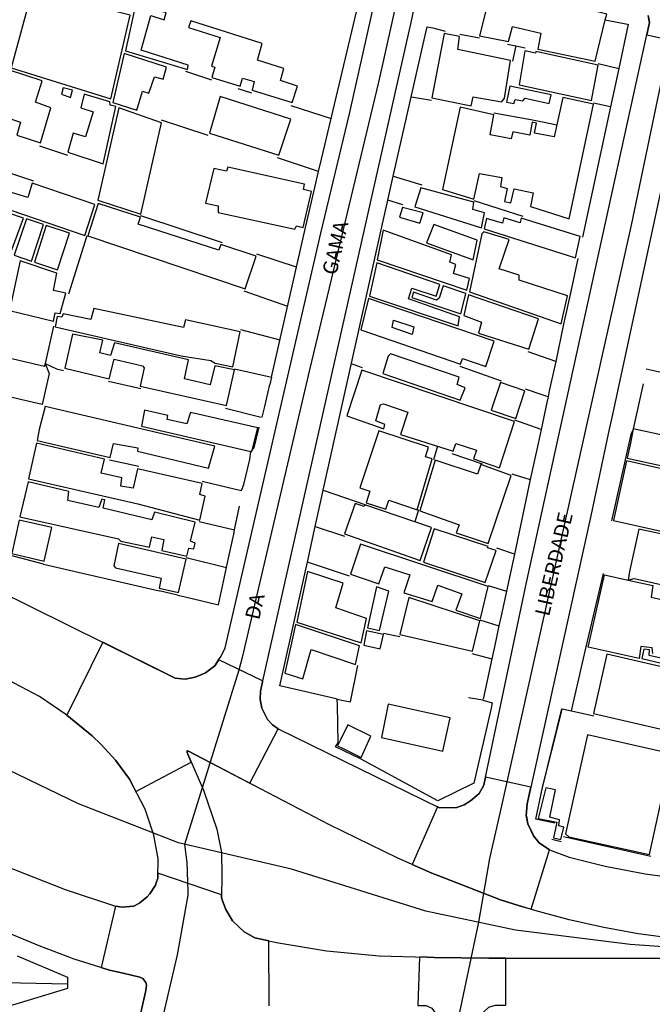
# Model space of a CAD drawing. Extents: x 174974 to 180702, y 1678039 to 1680463.
# Drawn here: x 178492 to 178600, y 1680053 to 1680222 of the extents above; entities that cross this region are included whole.
import ezdxf
from ezdxf.enums import TextEntityAlignment as Align

# ---------------------------------------------------------------- set-up
doc = ezdxf.new("R2010")
doc.units = 0
doc.header["$MEASUREMENT"] = 0
doc.layers.get('0').update_dxf_attribs({"linetype": 'CONTINUOUS'})
for name, color, linetype in [('V-CANTEIRO', 101, 'CONTINUOUS'), ('V-CRUZAMENTO', 1, 'CONTINUOUS'), ('V-EDIFICACAO', 2, 'CONTINUOUS'), ('V-EIXO_DE_LOGRADOURO', 3, 'CONTINUOUS'), ('V-LOTE', 11, 'CONTINUOUS'), ('V-NOME_DOS_LOGRADOUROS', 7, 'CONTINUOUS'), ('V-QUADRA', 6, 'CONTINUOUS'), ('V-TESTADA', 6, 'CONTINUOUS')]:
    doc.layers.add(name, color=color, linetype=linetype)

# ---------------------------------------------------------------- blocks, each defined once
blk = doc.blocks.new('872AIVP_img_geo')
at = {"layer": 'V-CANTEIRO'}
for points in [[(180329.51, 1676311.51), (180323.29, 1676295.67), (180320.42, 1676287.1), (180320.25, 1676285.93), (180320.44, 1676283.98), (180320.57, 1676283.72), (180320.98, 1676282.92), (180322, 1676281.68), (180322.53, 1676281.18), (180324.02, 1676280.26), (180324.44, 1676280.12), (180325.24, 1676279.84), (180328.5, 1676279.8), (180332.59, 1676280.54), (180337.04, 1676281.99), (180342.16, 1676284.68), (180345.37, 1676287.09), (180348.08, 1676289.5), (180349.57, 1676291.09), (180353.09, 1676295.41), (180356.26, 1676300.08), (180359.71, 1676306.55)], [(180314.13, 1676186.01), (180315.72, 1676197.73), (180316.8, 1676203.61), (180318.09, 1676209.49), (180319.7, 1676215.37), (180320.57, 1676218.18), (180321.52, 1676221.25), (180325.61, 1676231.8), (180326.06, 1676232.97), (180328.63, 1676238.81), (180334.34, 1676250.49), (180340.5, 1676262.27), (180346.94, 1676274.6), (180346.94, 1676274.68), (180346.94, 1676274.81), (180346.72, 1676274.84), (180346.52, 1676274.76), (180340.28, 1676272.05), (180333.61, 1676269.75), (180329.59, 1676268.97), (180325.74, 1676268.87), (180321.93, 1676268.98), (180321.34, 1676268.77), (180319.84, 1676268.23), (180318.59, 1676267.46), (180317.92, 1676267.05), (180316.06, 1676265.1), (180315.03, 1676263.23), (180314.2, 1676259.58), (180312.77, 1676250.98), (180311.94, 1676241.99), (180311.68, 1676233.71), (180311.64, 1676232.61), (180311.55, 1676223.23), (180311.55, 1676219.2), (180311.51, 1676186.08)]]:
    blk.add_lwpolyline(points, dxfattribs=at)
at = {"layer": 'V-CRUZAMENTO', "linetype": 'Continuous', "flags": 128}
for points in [[(180365.56, 1676289.24), (180353.09, 1676295.41), (180349.57, 1676291.09), (180348.08, 1676289.5), (180345.37, 1676287.09), (180342.16, 1676284.68), (180340.06, 1676283.58), (180345.04, 1676274.12), (180346.71, 1676274.84), (180347.04, 1676274.8), (180341.46, 1676264.11), (180350.76, 1676259.25), (180351.45, 1676260.23), (180352.35, 1676261.09), (180354.28, 1676262.08), (180355.84, 1676262.33), (180357.19, 1676262.29), (180358.77, 1676261.97), (180358.94, 1676261.94), (180362.57, 1676269.42), (180361.55, 1676270.08), (180360.31, 1676271.71), (180360.1, 1676272.22), (180359.6, 1676273.48), (180359.26, 1676275.18), (180359.44, 1676276.88)], [(180338.45, 1676226.36), (180337.74, 1676227.49), (180337.32, 1676228.71), (180337.23, 1676231.67), (180337.41, 1676232.04), (180327.56, 1676236.38), (180326.06, 1676232.97), (180325.61, 1676231.8), (180321.52, 1676221.25), (180320.57, 1676218.18), (180319.9, 1676216.01), (180330.07, 1676212.86), (180331.26, 1676214.63), (180332.47, 1676215.62), (180334.5, 1676216.56), (180335.94, 1676216.85), (180337.94, 1676216.67), (180340.76, 1676216.05), (180342.47, 1676223.81), (180341.12, 1676224.09), (180339.71, 1676224.91), (180339.35, 1676225.32)], [(180311.64, 1676232.61), (180311.68, 1676233.71), (180311.72, 1676235.12), (180303.45, 1676235.38), (180303.45, 1676233.95), (180302.97, 1676232.99), (180302.16, 1676232.43), (180301.45, 1676232.36), (180300.35, 1676232.59), (180298.73, 1676224.92), (180300.11, 1676224.62), (180302.3, 1676224.15), (180303.13, 1676223.23), (180303.49, 1676222.13), (180303.49, 1676220.79), (180303.49, 1676220.34), (180311.55, 1676220.33), (180311.55, 1676223.23)]]:
    blk.add_lwpolyline(points, close=True, dxfattribs=at)
for points in [[(180303.41, 1676260.83), (180314.49, 1676260.85), (180315.03, 1676263.23), (180316.06, 1676265.1), (180317.92, 1676267.05), (180318.59, 1676267.46), (180319.84, 1676268.23), (180321.34, 1676268.77), (180321.93, 1676268.98), (180322.36, 1676268.97), (180326.07, 1676279.83), (180325.24, 1676279.84), (180324.44, 1676280.12), (180324.02, 1676280.26), (180322.53, 1676281.18), (180322, 1676281.68), (180320.98, 1676282.92), (180320.57, 1676283.72), (180320.44, 1676283.98), (180320.25, 1676285.93), (180320.42, 1676287.1), (180309.93, 1676289.51), (180309.49, 1676288.1), (180308.95, 1676285.75), (180308.3, 1676282.89), (180308.03, 1676282.39), (180307.4, 1676281.9), (180306.9, 1676281.76), (180306.02, 1676281.9), (180302.24, 1676282.74)], [(180472.72, 1676196.03), (180471.54, 1676195.78), (180469.41, 1676196.25), (180467.76, 1676188.73), (180468.61, 1676188.57), (180468.8, 1676188.49), (180469.82, 1676188.08), (180470.53, 1676187.4), (180471.06, 1676186.52), (180471.11, 1676185.74), (180470.69, 1676183.98), (180470.5, 1676183.16), (180478.14, 1676181.55)]]:
    blk.add_lwpolyline(points, dxfattribs=at)
at = {"layer": 'V-EDIFICACAO'}
for points in [[(180439.33, 1676326.34), (180431.93, 1676305.06), (180438.08, 1676302.79), (180445.46, 1676324.38), (180439.33, 1676326.34)], [(180435.12, 1676292.32), (180440.44, 1676290.6), (180444.07, 1676301.3), (180441.63, 1676302.05), (180442.84, 1676306.15), (180445.47, 1676305.35), (180446.17, 1676307.65), (180444.76, 1676308.1), (180446.77, 1676314.82), (180448.35, 1676314.34), (180451.08, 1676322.65), (180445.98, 1676324.19), (180435.12, 1676292.32)], [(180454.47, 1676303.34), (180452.25, 1676303.94), (180450.94, 1676299.91), (180456.92, 1676298.15), (180457.91, 1676300.77), (180461.56, 1676299.62), (180463.37, 1676305.2), (180463.09, 1676305.34), (180463.67, 1676307.33), (180461.66, 1676308), (180461.53, 1676308.36), (180462.94, 1676312.74), (180465.25, 1676312.1), (180467.42, 1676319.11), (180460.47, 1676321.09), (180454.47, 1676303.34)], [(180380.71, 1676304.8), (180379.4, 1676299.27), (180385.16, 1676297.99), (180386.41, 1676303.56), (180380.71, 1676304.8)], [(180422.27, 1676305.19), (180420.47, 1676297.68), (180421.89, 1676297.38), (180421.76, 1676296.52), (180425.28, 1676295.59), (180425.73, 1676297.7), (180428.7, 1676297.09), (180430.81, 1676303.36), (180422.27, 1676305.19)], [(180463.8, 1676304.93), (180458.49, 1676287.88), (180472.82, 1676284.58), (180477.05, 1676301.35), (180463.8, 1676304.93)], [(180387.02, 1676303.43), (180383.27, 1676286.54), (180382.86, 1676286.18), (180381.8, 1676281.26), (180383.56, 1676280.87), (180383.11, 1676278.79), (180381.23, 1676279.15), (180380.3, 1676274.89), (180381.64, 1676274.54), (180381.51, 1676273.67), (180382.5, 1676273.45), (180382.82, 1676274.25), (180386.12, 1676273.48), (180387.78, 1676280.43), (180386.5, 1676280.84), (180388.46, 1676289.19), (180389.93, 1676288.9), (180390.02, 1676289.42), (180388.62, 1676289.93), (180389.8, 1676295.24), (180391.34, 1676295.05), (180393, 1676301.99), (180387.02, 1676303.43)], [(180431.74, 1676304.39), (180430.75, 1676301.45), (180436.99, 1676299.37), (180437.95, 1676302.28), (180431.74, 1676304.39)], [(180393.48, 1676301.96), (180389.22, 1676283.24), (180386.42, 1676272.65), (180390.55, 1676271.74), (180390.82, 1676272.65), (180392.68, 1676272.28), (180395.24, 1676283.3), (180391.88, 1676284.07), (180392.23, 1676286.15), (180393.67, 1676285.99), (180394.5, 1676289.54), (180396.84, 1676288.97), (180399.62, 1676300.58), (180393.48, 1676301.96)], [(180398.79, 1676283.27), (180398.21, 1676283.34), (180395.3, 1676271.15), (180399.11, 1676270.09), (180405.89, 1676299.11), (180401.96, 1676300.13), (180400.05, 1676300.47), (180397.13, 1676287.98), (180399.56, 1676287.43), (180398.79, 1676283.27)], [(180430.56, 1676300.93), (180429.25, 1676297), (180435.52, 1676294.95), (180436.83, 1676298.92), (180430.56, 1676300.93)], [(180414.56, 1676275.85), (180413.73, 1676270.76), (180413.28, 1676270.06), (180412.66, 1676267.03), (180418.63, 1676265.74), (180420.7, 1676275.11), (180419.36, 1676275.43), (180422.66, 1676290.76), (180420.74, 1676291.27), (180421.73, 1676296.04), (180421.15, 1676296.23), (180421.28, 1676297.03), (180419.52, 1676297.38), (180414.56, 1676275.85)], [(180459.29, 1676296.33), (180458.71, 1676294.79), (180459.96, 1676294.41), (180460.38, 1676296.01), (180459.29, 1676296.33)], [(180412.42, 1676295.75), (180410.62, 1676288.15), (180413.95, 1676287.3), (180412.83, 1676282.47), (180412.48, 1676282.19), (180409.37, 1676282.85), (180406.02, 1676268.11), (180412.12, 1676266.75), (180412.8, 1676270.12), (180409.57, 1676270.92), (180410.6, 1676275.27), (180413.86, 1676274.57), (180416.77, 1676287.27), (180414.59, 1676287.94), (180415.07, 1676289.74), (180417.19, 1676289.22), (180418.24, 1676294.44), (180412.42, 1676295.75)], [(180451.96, 1676292.2), (180452.63, 1676294.31), (180449.37, 1676295.24), (180447.39, 1676289.16), (180457.15, 1676287.02), (180457.43, 1676287.98), (180457.95, 1676288.07), (180459.26, 1676292.42), (180456.95, 1676293.03), (180456.25, 1676290.89), (180451.96, 1676292.2)], [(180426.02, 1676264.91), (180431.61, 1676263.02), (180433.58, 1676269.06), (180432.59, 1676269.42), (180437.05, 1676283.18), (180438.27, 1676282.78), (180440.6, 1676290.06), (180435.04, 1676291.82), (180426.02, 1676264.91)], [(180441.15, 1676290.09), (180438.78, 1676282.73), (180454.39, 1676279.24), (180456.95, 1676286.5), (180441.15, 1676290.09)], [(180378.6, 1676287.34), (180378.28, 1676287.05), (180376.51, 1676279.29), (180374.83, 1676279.63), (180374.09, 1676276.33), (180379.75, 1676275.02), (180382.44, 1676286.54), (180378.6, 1676287.34)], [(180457.85, 1676287.53), (180456.54, 1676283.43), (180459.77, 1676282.44), (180459.48, 1676281.35), (180462.26, 1676280.39), (180461.85, 1676278.95), (180463.9, 1676278.35), (180466.23, 1676285.61), (180457.85, 1676287.53)], [(180466.68, 1676285.38), (180463.51, 1676274.79), (180464.25, 1676274.63), (180466.81, 1676282.7), (180472.73, 1676281.03), (180471.99, 1676278.73), (180473.17, 1676278.41), (180474.81, 1676283.62), (180466.68, 1676285.38)], [(180398.19, 1676263.92), (180398.15, 1676263.76), (180402.25, 1676262.73), (180404.84, 1676274.25), (180402.92, 1676274.86), (180403.65, 1676278.22), (180404.32, 1676278.15), (180405.25, 1676282.12), (180402.53, 1676282.66)], [(180464.09, 1676270.64), (180463.93, 1676270.09), (180462.15, 1676270.59), (180460.65, 1676265.79), (180462.04, 1676265.36), (180461.43, 1676263.37), (180459.96, 1676263.72), (180457.85, 1676256.88), (180460.66, 1676255.98), (180461.62, 1676258.86), (180463.7, 1676258.32), (180465.11, 1676262.8), (180467.93, 1676262), (180471.8, 1676274.22), (180470.71, 1676274.57), (180468.95, 1676269.16), (180464.09, 1676270.64)], [(180440.64, 1676271.69), (180440.19, 1676269.52), (180439.04, 1676269.52), (180436.19, 1676256.43), (180436.77, 1676256.11), (180436.48, 1676254.99), (180442.65, 1676253.55), (180442.97, 1676254.96), (180443.88, 1676254.76), (180446.78, 1676267.88), (180446.14, 1676268.11), (180446.56, 1676270.28), (180440.64, 1676271.69)], [(180452.63, 1676271.02), (180448.83, 1676259.15), (180455.03, 1676257.13), (180458.87, 1676269.16), (180452.63, 1676271.02)], [(180360.27, 1676258.13), (180359.28, 1676255.05), (180364.3, 1676253.61), (180361.74, 1676246.06), (180364.97, 1676245.39), (180368.59, 1676256.3), (180360.27, 1676258.13)], [(180369, 1676256.08), (180365.45, 1676245.1), (180369.61, 1676244.14), (180371.44, 1676249.42), (180375.66, 1676248.18), (180377.67, 1676254.25), (180369, 1676256.08)], [(180347.86, 1676249.12), (180347.37, 1676248.13), (180345.85, 1676245.09), (180349.49, 1676243.41), (180351.44, 1676247.36), (180348.87, 1676248.63), (180347.86, 1676249.12)], [(180384.08, 1676247.9), (180379.53, 1676234.99), (180385.16, 1676233.04), (180389.03, 1676244.47), (180388.76, 1676244.58), (180389.26, 1676246.13), (180384.08, 1676247.9)], [(180401.09, 1676238.35), (180398.24, 1676229.33), (180399.56, 1676228.92), (180398.4, 1676225.37), (180396.9, 1676225.87), (180395.4, 1676221.4), (180403.33, 1676218.84), (180412.07, 1676244.94), (180404.26, 1676247.5), (180402.08, 1676241.2), (180402.82, 1676241.01), (180403.4, 1676242.58), (180406.21, 1676241.75), (180406.34, 1676241.27), (180404.9, 1676237.11), (180401.09, 1676238.35)], [(180377.23, 1676246.9), (180375.53, 1676242.03), (180378.47, 1676241.04), (180377.1, 1676236.75), (180373.99, 1676237.78), (180372.55, 1676232.95), (180375.34, 1676231.99), (180373.83, 1676227.89), (180371.05, 1676228.88), (180369.64, 1676224.69), (180375.08, 1676223.37), (180382.34, 1676245.2), (180377.23, 1676246.9)], [(180365.07, 1676244.62), (180364.43, 1676241.81), (180366.89, 1676241.27), (180367.5, 1676244.14), (180365.07, 1676244.62)], [(180368.04, 1676243.98), (180367.56, 1676241.94), (180374.31, 1676240.37), (180375.02, 1676242.48), (180368.04, 1676243.98)], [(180391.96, 1676245.28), (180391.37, 1676243.58), (180389.4, 1676244.2), (180388.3, 1676240.88), (180389.83, 1676240.37), (180388.18, 1676235.52), (180396.9, 1676232.92), (180397.24, 1676234.1), (180398.92, 1676233.59), (180401.73, 1676242.07), (180391.96, 1676245.28)], [(180418.98, 1676245.11), (180413.14, 1676228.07), (180414.08, 1676227.74), (180412.73, 1676223.79), (180417.03, 1676222.36), (180424.32, 1676243.82), (180418.98, 1676245.11)], [(180424.74, 1676243.67), (180419.68, 1676228.47), (180421.22, 1676228.24), (180424.26, 1676237.01), (180426.11, 1676236.43), (180424.74, 1676232.24), (180426.72, 1676231.64), (180430.46, 1676242.39), (180424.74, 1676243.67)], [(180430.97, 1676242.35), (180425.76, 1676227.03), (180427.78, 1676226.58), (180428.64, 1676229.3), (180430.17, 1676228.92), (180430.56, 1676229.94), (180431.81, 1676229.62), (180436, 1676241.3), (180430.97, 1676242.35)], [(180349.26, 1676241.59), (180346.96, 1676231.12), (180352.62, 1676229.84), (180354.96, 1676240.47), (180349.26, 1676241.59)], [(180406.98, 1676228.15), (180409.09, 1676227.28), (180409.64, 1676228.69), (180410.88, 1676228.34), (180414.88, 1676240.08), (180414.5, 1676240.47), (180411.52, 1676241.36), (180406.98, 1676228.15)], [(180419.36, 1676239.79), (180420.64, 1676239.53), (180419.52, 1676236.06), (180418.19, 1676236.38), (180419.36, 1676239.79)], [(180366.86, 1676238.45), (180364.01, 1676226.04), (180369.2, 1676224.79), (180373.19, 1676236.95), (180366.86, 1676238.45)], [(180437.21, 1676235.03), (180438.97, 1676234.48), (180439.9, 1676238.03), (180438.27, 1676238.51), (180437.21, 1676235.03)], [(180421.7, 1676228.02), (180425.18, 1676227.19), (180426.5, 1676231.06), (180424.38, 1676231.73), (180424.06, 1676232.21), (180425.44, 1676236.11), (180424.51, 1676236.4), (180421.7, 1676228.02)], [(180440, 1676235.89), (180436.45, 1676224.53), (180438.97, 1676224.02), (180439.58, 1676226), (180440.8, 1676225.84), (180443.29, 1676234.87), (180440, 1676235.89)], [(180379.27, 1676234.42), (180375.79, 1676223.86), (180381.23, 1676222.01), (180381.69, 1676223.46), (180381.96, 1676223.38), (180384.97, 1676232.6), (180379.27, 1676234.42)], [(180385.61, 1676228.34), (180384.26, 1676228.85), (180382.44, 1676223.35), (180394.05, 1676219.45), (180395.95, 1676224.6), (180394.3, 1676225.18), (180396.72, 1676232.45), (180388.05, 1676235.07), (180385.61, 1676228.34)], [(180433.85, 1676233.88), (180430.97, 1676225.91), (180434.33, 1676225.27), (180437.02, 1676232.63), (180433.85, 1676233.88)], [(180458.67, 1676233.02), (180457.27, 1676226.26), (180458.84, 1676225.94), (180457.98, 1676221.01), (180458.62, 1676220.6), (180465.02, 1676219.57), (180466.94, 1676228.53), (180469.14, 1676228.28), (180469.65, 1676230.87), (180458.67, 1676233.02)], [(180445.02, 1676221.01), (180443.52, 1676221.27), (180443.16, 1676220.09), (180440.92, 1676220.57), (180440.73, 1676219.48), (180443.1, 1676218.9), (180442.4, 1676215.67), (180440.06, 1676216.15), (180437.98, 1676209.53), (180457.55, 1676205.35), (180458.71, 1676210.58), (180451.99, 1676212.09), (180452.63, 1676215.46), (180454.35, 1676215.12), (180454.47, 1676215.82), (180452.27, 1676216.24), (180452.83, 1676219.16), (180451.67, 1676219.41), (180452.31, 1676223.03), (180455.77, 1676222.37), (180457.07, 1676228.13), (180443, 1676231.19), (180441.34, 1676225.84), (180445.72, 1676224.85), (180445.02, 1676221.01)], [(180420.32, 1676224.5), (180418.43, 1676225.01), (180415.68, 1676216.41), (180420.86, 1676214.74), (180424.99, 1676226.74), (180421.44, 1676227.51), (180420.32, 1676224.5)], [(180425.47, 1676226.55), (180420.02, 1676210.87), (180424.8, 1676209.82), (180427.46, 1676218.07), (180428.32, 1676218.04), (180429.41, 1676221.49), (180434.43, 1676219.8), (180435.77, 1676224.12), (180435.39, 1676224.44), (180425.47, 1676226.55)], [(180431.3, 1676208.43), (180434.96, 1676207.63), (180438.07, 1676217.7), (180437.31, 1676217.89), (180438.13, 1676220.67), (180437.21, 1676220.94), (180438.01, 1676223.67), (180436.25, 1676224.05), (180431.3, 1676208.43)], [(180472.01, 1676203.34), (180472.98, 1676203.1), (180477.94, 1676222.71), (180469.27, 1676224.85), (180468.28, 1676219.89), (180470.87, 1676219.22), (180469.72, 1676214.39), (180466.97, 1676214.87), (180464.92, 1676205.08)], [(180405.22, 1676222.87), (180403.81, 1676218.65), (180408.55, 1676217.11), (180409.96, 1676221.24), (180405.22, 1676222.87)], [(180457.91, 1676220.21), (180457.69, 1676219), (180458.39, 1676218.74), (180458.14, 1676217.43), (180458.59, 1676217.05), (180457.66, 1676212.92), (180459.16, 1676212.6), (180460.63, 1676219.67), (180457.91, 1676220.21)], [(180460.86, 1676218.07), (180458.2, 1676205.69), (180464.22, 1676204.57), (180466.56, 1676215.19), (180466.31, 1676215.26), (180466.68, 1676217.11), (180460.86, 1676218.07)], [(180335.41, 1676214.81), (180334.77, 1676211.64), (180332.12, 1676212.22), (180331.8, 1676210.97), (180333.94, 1676210.42), (180334.19, 1676211.29), (180335.19, 1676211.19), (180335.63, 1676212.82), (180340.34, 1676211.83), (180340.66, 1676213.53), (180335.41, 1676214.81)], [(180332.82, 1676210.14), (180332.31, 1676209.59), (180329.24, 1676195.77), (180346.48, 1676192.03), (180349.71, 1676206.39), (180332.82, 1676210.14)], [(180353.36, 1676205.34), (180350.26, 1676191.8), (180360.4, 1676189.53), (180363.5, 1676203.07), (180353.36, 1676205.34)], [(180386.4, 1676201.93), (180384.33, 1676192.76), (180385.61, 1676192.44), (180385.13, 1676189.82), (180383.72, 1676189.98), (180381.48, 1676179.49), (180391.43, 1676177.05), (180396.58, 1676199.71), (180386.4, 1676201.93)], [(180399.59, 1676199.03), (180397.06, 1676199.61), (180394.82, 1676189.47), (180398.79, 1676188.6), (180399.53, 1676191.84), (180400.55, 1676191.71), (180402.05, 1676198.55), (180399.59, 1676199.03)], [(180361.49, 1676184.86), (180362.45, 1676188.48), (180361.68, 1676188.76), (180363.28, 1676195.83), (180364.24, 1676195.8), (180364.36, 1676196.76), (180362.76, 1676197.11), (180359.63, 1676183.9), (180366.57, 1676182.4), (180366.96, 1676183.58), (180361.49, 1676184.86)]]:
    blk.add_lwpolyline(points, close=True, dxfattribs=at)
for points in [[(180363.63, 1676195.23), (180364.59, 1676195.32), (180364.84, 1676197.24), (180362.8, 1676197.56), (180364.48, 1676205.27), (180364.7, 1676206.27), (180365.7, 1676206.04), (180377.07, 1676203.45), (180376.19, 1676199.41), (180376.44, 1676198.41), (180374.15, 1676188)], [(180383.85, 1676192.8), (180384.9, 1676197.63), (180377.66, 1676199.19), (180376.19, 1676199.41), (180375.27, 1676195.2), (180373.26, 1676195.52), (180371.34, 1676186.97)]]:
    blk.add_lwpolyline(points, dxfattribs=at)
at = {"layer": 'V-EIXO_DE_LOGRADOURO'}
for points in [[(180284.37, 1676854.4), (180284.44, 1676853.39), (180285.09, 1676844.08), (180292.81, 1676732.77), (180293.41, 1676724.19), (180293.46, 1676723.45), (180293.84, 1676716.64), (180298.83, 1676626.95), (180299.27, 1676618.91), (180299.48, 1676615.2), (180299.76, 1676610.38), (180306.57, 1676495.08), (180307.33, 1676474.47), (180307.33, 1676473.64), (180307.33, 1676464.91), (180307.33, 1676456.23), (180307.33, 1676438.8), (180307.84, 1676403.64), (180308.03, 1676377.63), (180308.09, 1676368.99), (180308.06, 1676360.33), (180307.98, 1676335.4), (180307.16, 1676295.3)], [(180313.1, 1675982.67), (180312.61, 1676039.13), (180312.86, 1676061.19), (180312.37, 1676116.88), (180312.87, 1676144.88), (180312.87, 1676184.48), (180313.86, 1676199.11), (180316.34, 1676218.68), (180319.57, 1676234.05), (180326.77, 1676257), (180331.23, 1676276.33), (180337.93, 1676293.43), (180345.4, 1676308.93)], [(180708.25, 1676186.36), (180707.24, 1676186.7), (180682.76, 1676192.05), (180633.56, 1676203.57), (180492.89, 1676235.08), (180487.49, 1676236.29), (180481.82, 1676237.56), (180461.36, 1676242.14), (180412.16, 1676253.92), (180362.96, 1676265.44), (180360.79, 1676266), (180330.99, 1676275.29), (180327.9, 1676274.88), (180322.96, 1676274.72), (180322.29, 1676274.7), (180312.08, 1676276.51), (180299.37, 1676279.48)], [(180708.32, 1676141.07), (180707.32, 1676141.11), (180618.13, 1676160.45), (180600.28, 1676164.07), (180546.41, 1676175.56), (180492.23, 1676187.35), (180482.31, 1676189.43), (180476.22, 1676190.7), (180470.21, 1676191.96), (180436.88, 1676198.93), (180337.58, 1676221.11), (180328.58, 1676223.12), (180317.67, 1676225.02), (180300.11, 1676228.74), (180270.64, 1676234.97), (180239.91, 1676241.71), (180225.85, 1676245.2), (180217.76, 1676246.53), (180203.86, 1676249.45), (180166.83, 1676257.81), (180162.13, 1676258.87), (180160, 1676259.25), (180158.99, 1676259.43)]]:
    blk.add_lwpolyline(points, dxfattribs=at)
at = {"layer": 'V-LOTE'}
for p, q in [((180406.24, 1676299.59), (180412.9, 1676328.67)), ((180415.24, 1676309.89), (180412.77, 1676299.23)), ((180445.85, 1676305.21), (180444.47, 1676301.09)), ((180450.47, 1676300.08), (180448.86, 1676295.27)), ((180378.93, 1676299.39), (180374.38, 1676279.64)), ((180413.25, 1676299.12), (180412.77, 1676299.23)), ((180419.6, 1676297.65), (180413.25, 1676299.12)), ((180435.05, 1676292), (180425.08, 1676295.14)), ((180396.78, 1676288.1), (180395.67, 1676283.09)), ((180410.22, 1676288.25), (180408.96, 1676282.77)), ((180438.54, 1676282.8), (180433.92, 1676268.83)), ((180452.24, 1676271.21), (180454.82, 1676279.24)), ((180380.06, 1676275.01), (180378.37, 1676268.09)), ((180461.7, 1676270.63), (180463.14, 1676275.05)), ((180386.22, 1676272.76), (180384.77, 1676266.72)), ((180371.95, 1676269.48), (180378.37, 1676268.09)), ((180378.37, 1676268.09), (180379.93, 1676267.75)), ((180405.57, 1676268.26), (180404.06, 1676262.16)), ((180384.07, 1676266.87), (180384.77, 1676266.72)), ((180384.77, 1676266.72), (180388.83, 1676265.86)), ((180412.29, 1676266.73), (180410.93, 1676260.64)), ((180460.27, 1676266.14), (180459.49, 1676263.82)), ((180419.05, 1676265.71), (180417.28, 1676259.01)), ((180425.63, 1676265.12), (180423.03, 1676257.69)), ((180432, 1676262.98), (180429.78, 1676256.18)), ((180404.03, 1676262.02), (180405.87, 1676261.56)), ((180410.87, 1676260.4), (180409.65, 1676260.71)), ((180410.92, 1676260.6), (180410.87, 1676260.4)), ((180410.87, 1676260.4), (180436.49, 1676254.61)), ((180446.07, 1676252.35), (180448.39, 1676259.37)), ((180457.36, 1676257.11), (180455.13, 1676250.21)), ((180376.86, 1676247.06), (180379.25, 1676254.28)), ((180377.77, 1676254.61), (180379.25, 1676254.28)), ((180379.25, 1676254.28), (180385.36, 1676252.92)), ((180385.36, 1676252.92), (180383.72, 1676247.94)), ((180385.36, 1676252.92), (180390.46, 1676251.79)), ((180442.61, 1676253.17), (180446.07, 1676252.35)), ((180446.07, 1676252.35), (180448.16, 1676251.86)), ((180391.56, 1676251.55), (180389.07, 1676244.28)), ((180390.46, 1676251.79), (180391.56, 1676251.55)), ((180391.56, 1676251.55), (180419.17, 1676245.42)), ((180448.16, 1676251.86), (180455.13, 1676250.21)), ((180348.15, 1676248.98), (180348.36, 1676248.99)), ((180412.51, 1676244.84), (180413.16, 1676246.72)), ((180367.13, 1676241.24), (180366.55, 1676238.44)), ((180436.06, 1676241.68), (180441.16, 1676240.53)), ((180440.35, 1676237.96), (180441.16, 1676240.53)), ((180441.16, 1676240.53), (180445.27, 1676239.6)), ((180445.27, 1676239.6), (180443.78, 1676234.71)), ((180388.18, 1676235.28), (180386.13, 1676235.9)), ((180458.82, 1676236.49), (180458.25, 1676233.07)), ((180399.08, 1676232.04), (180396.76, 1676232.7)), ((180397.84, 1676229.6), (180396.06, 1676224.39)), ((180412.78, 1676228.2), (180410.28, 1676221.17)), ((180469.57, 1676228.21), (180468.9, 1676224.85)), ((180355.63, 1676224.27), (180356.08, 1676226.72)), ((180363.62, 1676226.18), (180362.7, 1676222.75)), ((180441.08, 1676225.83), (180438.41, 1676217.42)), ((180362.7, 1676222.75), (180355.85, 1676224.22)), ((180369.41, 1676224.8), (180368.37, 1676221.53)), ((180364.79, 1676222.3), (180362.7, 1676222.75)), ((180368.37, 1676221.53), (180364.79, 1676222.3)), ((180375.29, 1676223.34), (180374.31, 1676220.26)), ((180456.11, 1676222.39), (180454.94, 1676216.06)), ((180370.05, 1676221.17), (180368.37, 1676221.53)), ((180374.31, 1676220.26), (180370.05, 1676221.17)), ((180380.65, 1676218.89), (180381.64, 1676221.89)), ((180377.22, 1676219.63), (180374.31, 1676220.26)), ((180380.65, 1676218.89), (180377.22, 1676219.63)), ((180393.37, 1676216.16), (180380.65, 1676218.89)), ((180394.38, 1676219.34), (180393.37, 1676216.16)), ((180401.96, 1676214.32), (180403.55, 1676218.83)), ((180467.55, 1676218.66), (180464.91, 1676219.21)), ((180467.55, 1676218.66), (180467.2, 1676217.05)), ((180467.85, 1676220.05), (180467.55, 1676218.66)), ((180399.55, 1676214.84), (180393.37, 1676216.16)), ((180413.59, 1676211.82), (180415.21, 1676216.54)), ((180401.96, 1676214.32), (180399.55, 1676214.84)), ((180354.16, 1676210.7), (180353.82, 1676209.13)), ((180419.93, 1676210.46), (180413.59, 1676211.82)), ((180353.82, 1676209.13), (180353, 1676205.32)), ((180353.78, 1676209.14), (180353.82, 1676209.13)), ((180353.82, 1676209.13), (180364.79, 1676206.63)), ((180457.1, 1676202.45), (180434.81, 1676207.25)), ((180457.1, 1676202.45), (180457.73, 1676205.38)), ((180464.53, 1676204.57), (180463.7, 1676201.03)), ((180463.7, 1676201.03), (180457.1, 1676202.45)), ((180472.01, 1676203.34), (180471.27, 1676199.52)), ((180471.24, 1676199.41), (180463.7, 1676201.03)), ((180412.3, 1676196.35), (180411.41, 1676192.24))]:
    blk.add_line(p, q, dxfattribs=at)
for points in [[(180413.25, 1676299.12), (180411.51, 1676298.4), (180406.24, 1676299.59)], [(180413.25, 1676299.12), (180412.3, 1676297.18), (180412.04, 1676295.96)], [(180412.77, 1676299.23), (180412.76, 1676299.18), (180413.25, 1676299.12)], [(180373.62, 1676276.45), (180373.37, 1676275.42), (180371.95, 1676269.48)], [(180393.08, 1676272.24), (180391.79, 1676266.78), (180391.49, 1676265.53)], [(180391.49, 1676265.53), (180392.55, 1676265.13), (180396.79, 1676264.09), (180398.19, 1676263.92)], [(180355.83, 1676249.2), (180356.05, 1676250.12), (180358.13, 1676259.01), (180360.4, 1676258.46)], [(180348.36, 1676248.99), (180354.81, 1676249.15), (180355.83, 1676249.2)], [(180355.83, 1676249.2), (180355.61, 1676248.12), (180355.37, 1676246.91), (180361.59, 1676245.64)], [(180455.13, 1676250.21), (180494.07, 1676240.99), (180495.04, 1676240.76)], [(180355.19, 1676222.67), (180354.26, 1676222.88), (180341.47, 1676225.83), (180338.46, 1676231.97), (180345.62, 1676245.19)], [(180445.27, 1676239.6), (180469.85, 1676234.03), (180470.78, 1676233.82)], [(180470.78, 1676233.82), (180470.6, 1676232.8), (180470.07, 1676230.73)], [(180355.63, 1676224.27), (180355.49, 1676223.65), (180355.19, 1676222.67)], [(180407.5, 1676213.13), (180407.88, 1676214.13), (180408.84, 1676216.98)], [(180454.94, 1676216.06), (180454.54, 1676214.06), (180454.05, 1676211.63)], [(180340.72, 1676214.08), (180354.18, 1676210.79), (180354.16, 1676210.7)], [(180407.5, 1676213.13), (180406.54, 1676213.34), (180401.96, 1676214.32)], [(180413.59, 1676211.82), (180408.54, 1676212.91), (180407.5, 1676213.13)], [(180431.16, 1676208.03), (180425.56, 1676209.23), (180425.56, 1676209.24)], [(180402.04, 1676198.5), (180403.08, 1676198.27), (180409.74, 1676196.81)]]:
    blk.add_lwpolyline(points, dxfattribs=at)
at = {"layer": 'V-QUADRA'}
for points in [[(180299.37, 1676283.38), (180306.02, 1676281.9), (180306.9, 1676281.76), (180307.4, 1676281.9), (180308.03, 1676282.39), (180308.3, 1676282.89), (180308.95, 1676285.75), (180309.49, 1676288.1), (180311.39, 1676294.12), (180313.64, 1676300.14), (180318.46, 1676311.72)], [(180311.95, 1676303.87), (180308.3, 1676295.3), (180307.16, 1676295.3), (180306.32, 1676295.3), (180303.27, 1676305.43)], [(180480.79, 1676234.66), (180471.56, 1676236.61), (180470.26, 1676236.88), (180469.56, 1676237.04), (180358.94, 1676261.94), (180358.77, 1676261.97), (180357.19, 1676262.29), (180355.84, 1676262.33), (180354.28, 1676262.08), (180352.35, 1676261.09), (180351.46, 1676260.24), (180351.33, 1676260.06), (180350.76, 1676259.25), (180337.23, 1676231.67), (180337.31, 1676228.98), (180337.32, 1676228.7), (180337.74, 1676227.49), (180338.45, 1676226.36), (180339.35, 1676225.32), (180339.71, 1676224.91), (180341.12, 1676224.09), (180375.76, 1676216.81), (180471.53, 1676195.78), (180471.53, 1676195.78), (180471.78, 1676195.83), (180472.72, 1676196.03)], [(180459.24, 1676190.3), (180403.98, 1676202.25), (180401.98, 1676202.67), (180387.18, 1676205.79), (180337.94, 1676216.67), (180335.94, 1676216.85), (180335.79, 1676216.82), (180334.5, 1676216.56), (180332.62, 1676215.69), (180332.47, 1676215.62), (180331.26, 1676214.63), (180330.07, 1676212.86), (180328.83, 1676209.5), (180327.29, 1676203.34), (180325.93, 1676196.51), (180325.06, 1676189.78)]]:
    blk.add_lwpolyline(points, dxfattribs=at)
at = {"layer": 'V-QUADRA', "flags": 128}
blk.add_lwpolyline([(180389.77, 1676338.14), (180359.44, 1676276.88), (180359.26, 1676275.18), (180359.6, 1676273.48), (180360.1, 1676272.22), (180360.31, 1676271.71), (180361.55, 1676270.08), (180362.53, 1676269.45), (180363.2, 1676269.02), (180364.58, 1676268.35), (180435.52, 1676251.95), (180455.9, 1676247.06), (180482.93, 1676241.04), (180482.93, 1676241.04), (180493.74, 1676238.63), (180496.82, 1676237.94), (180612.57, 1676211.55), (180619.5, 1676210.13), (180640.13, 1676205.32), (180660.68, 1676200.85), (180701.46, 1676191.42), (180708.24, 1676189.83)], dxfattribs=at)
at = {"layer": 'V-TESTADA'}
for p, q in [((180378.93, 1676299.39), (180380.44, 1676305.18)), ((180378.93, 1676299.39), (180374.38, 1676279.64)), ((180371.95, 1676269.48), (180378.37, 1676268.09)), ((180378.37, 1676268.09), (180379.93, 1676267.75)), ((180379.93, 1676267.75), (180384.07, 1676266.87)), ((180384.07, 1676266.87), (180384.77, 1676266.72)), ((180384.77, 1676266.72), (180388.83, 1676265.86)), ((180404.03, 1676262.02), (180405.87, 1676261.56)), ((180405.87, 1676261.56), (180409.65, 1676260.71)), ((180410.87, 1676260.4), (180409.65, 1676260.71)), ((180410.92, 1676260.6), (180410.87, 1676260.4)), ((180410.87, 1676260.4), (180436.49, 1676254.61)), ((180360.4, 1676258.46), (180377.77, 1676254.61)), ((180377.77, 1676254.61), (180379.25, 1676254.28)), ((180379.25, 1676254.28), (180385.36, 1676252.92)), ((180436.49, 1676254.61), (180442.61, 1676253.17)), ((180385.36, 1676252.92), (180390.46, 1676251.79)), ((180442.61, 1676253.17), (180446.07, 1676252.35)), ((180446.07, 1676252.35), (180448.16, 1676251.86)), ((180390.46, 1676251.79), (180391.56, 1676251.55)), ((180391.56, 1676251.55), (180419.17, 1676245.42)), ((180448.16, 1676251.86), (180455.13, 1676250.21)), ((180419.17, 1676245.42), (180436.06, 1676241.68)), ((180436.06, 1676241.68), (180441.16, 1676240.53)), ((180441.16, 1676240.53), (180445.27, 1676239.6)), ((180362.7, 1676222.75), (180355.85, 1676224.22)), ((180364.79, 1676222.3), (180362.7, 1676222.75)), ((180368.37, 1676221.53), (180364.79, 1676222.3)), ((180370.05, 1676221.17), (180368.37, 1676221.53)), ((180374.31, 1676220.26), (180370.05, 1676221.17)), ((180377.22, 1676219.63), (180374.31, 1676220.26)), ((180380.65, 1676218.89), (180377.22, 1676219.63)), ((180393.37, 1676216.16), (180380.65, 1676218.89)), ((180399.55, 1676214.84), (180393.37, 1676216.16)), ((180401.96, 1676214.32), (180399.55, 1676214.84)), ((180331.87, 1676212.48), (180331.51, 1676210.9)), ((180328.92, 1676195.57), (180332.27, 1676210.49)), ((180419.93, 1676210.46), (180413.59, 1676211.82)), ((180425.56, 1676209.24), (180419.93, 1676210.46)), ((180353.78, 1676209.14), (180353.82, 1676209.13)), ((180353.82, 1676209.13), (180364.79, 1676206.63)), ((180431.16, 1676208.03), (180425.56, 1676209.24)), ((180457.1, 1676202.45), (180434.81, 1676207.25)), ((180364.79, 1676206.63), (180377.34, 1676203.67)), ((180463.7, 1676201.03), (180457.1, 1676202.45)), ((180472.01, 1676203.34), (180471.27, 1676199.52)), ((180471.24, 1676199.41), (180463.7, 1676201.03))]:
    blk.add_line(p, q, dxfattribs=at)
for points in [[(180373.62, 1676276.45), (180373.85, 1676277.42), (180374.38, 1676279.64)], [(180373.62, 1676276.45), (180373.37, 1676275.42), (180371.95, 1676269.48)], [(180391.49, 1676265.53), (180392.55, 1676265.13), (180396.79, 1676264.09), (180398.19, 1676263.92)], [(180398.19, 1676263.92), (180398.79, 1676263.35), (180402.34, 1676262.52)], [(180355.83, 1676249.2), (180356.05, 1676250.12), (180358.13, 1676259.01), (180360.4, 1676258.46)], [(180345.62, 1676245.19), (180347.7, 1676249.47), (180348.36, 1676248.99)], [(180455.13, 1676250.21), (180494.07, 1676240.99), (180495.04, 1676240.76)], [(180355.19, 1676222.67), (180354.26, 1676222.88), (180341.47, 1676225.83), (180338.46, 1676231.97), (180345.62, 1676245.19)], [(180445.27, 1676239.6), (180469.85, 1676234.03), (180470.78, 1676233.82)], [(180334.6, 1676211.97), (180335.29, 1676215.23), (180340.72, 1676214.08)], [(180340.72, 1676214.08), (180353.16, 1676210.95), (180354.16, 1676210.7)], [(180407.5, 1676213.13), (180406.54, 1676213.34), (180401.96, 1676214.32)], [(180413.59, 1676211.82), (180408.54, 1676212.91), (180407.5, 1676213.13)], [(180402.04, 1676198.5), (180401.08, 1676199), (180386.35, 1676202.3)], [(180402.04, 1676198.5), (180403.08, 1676198.27), (180409.74, 1676196.81)]]:
    blk.add_lwpolyline(points, dxfattribs=at)
at = {"layer": 'V-NOME_DOS_LOGRADOUROS'}
for s, p in [('DA', (180371.62, 1676262.93)), ('GAMA', (180432.94, 1676249.19)), ('LIBERDADE', (180378.86, 1676211.82))]:
    blk.add_text(s, height=2.5, rotation=346.8876, dxfattribs=at).set_placement(p, align=Align.MIDDLE)

msp = doc.modelspace()

# ---------------------------------------------------------------- block references
at = {"linetype": 'Continuous', "rotation": 90}
msp.add_blockref('872AIVP_img_geo', (1854795.493, 1499749.522), dxfattribs=at)

doc.saveas('drawing.dxf')
